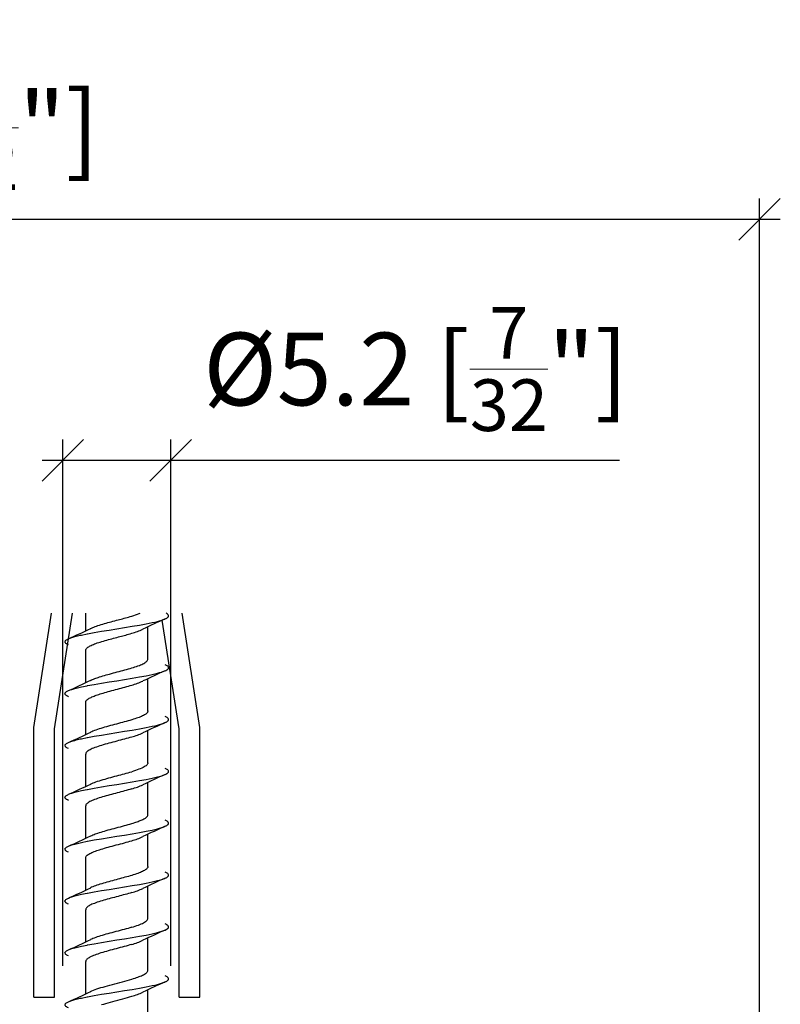
# Model space of a CAD drawing. Extents: x 21 to 177, y 92 to 228.
# Drawn here: x 112 to 149, y 181 to 228 of the extents above; entities that cross this region are included whole.
import ezdxf

# ---------------------------------------------------------------- set-up
doc = ezdxf.new("R2010")
doc.units = 0
doc.layers.get('0').update_dxf_attribs({"linetype": 'CONTINUOUS'})
doc.layers.get('Defpoints').update_dxf_attribs({"linetype": 'CONTINUOUS'})
doc.layers.add('HAWA1', color=2, linetype='CONTINUOUS', lineweight=0)
doc.layers.add('Hawa5', color=1, linetype='CONTINUOUS')
doc.styles.add('Beschlag', font='ARIAL.TTF', dxfattribs={"width": 0.9})
doc.dimstyles.new('HAWA-Strich', dxfattribs={"dimtxt": 3.5, "dimasz": 2, "dimexe": 1, "dimexo": 2, "dimgap": 1, "dimtad": 1, "dimdec": 1, "dimdsep": 46, "dimtxsty": 'Beschlag', "dimblk1": 'OBLIQUE', "dimblk2": 'OBLIQUE', "dimsah": 1, "dimcen": 0, "dimdle": 1, "dimclrd": 256, "dimclre": 256, "dimclrt": 256, "dimadec": 1, "dimazin": 2, "dimtfac": 0.711429, "dimtdec": 1, "dimtmove": 0, "dimatfit": 3, "dimldrblk": 'OBLIQUE', "dimfxl": 1, "dimtolj": 1, "dimarcsym": 0})

# ---------------------------------------------------------------- blocks, each defined once
blk = doc.blocks.new('_Oblique')
at = {"color": 0, "lineweight": -2}
blk.add_line((-0.5, -0.5), (0.5, 0.5), dxfattribs=at)
blk = doc.blocks.new('*D0')
at = {"layer": 'Defpoints', "color": 0}
for p in [(148.117, 218.806), (66.117, 177.112), (148.117, 177.112)]:
    blk.add_point(p, dxfattribs=at)
at = {"layer": 'HAWA1', "lineweight": -2}
for p, q in [((66.117, 179.112), (66.117, 219.806)), ((148.117, 179.112), (148.117, 219.806)), ((65.117, 218.806), (149.117, 218.806))]:
    blk.add_line(p, q, dxfattribs=at)
at = {"layer": 'HAWA1', "lineweight": -2, "xscale": 2, "yscale": 2, "zscale": 2, "rotation": 180}
blk.add_blockref('_Oblique', (66.117, 218.806), dxfattribs=at)
at = {"layer": 'HAWA1', "lineweight": -2, "xscale": 2, "yscale": 2, "zscale": 2}
blk.add_blockref('_Oblique', (148.117, 218.806), dxfattribs=at)
at = {"layer": 'HAWA1', "insert": (107.117, 223.207), "char_height": 3.5, "attachment_point": 5, "style": 'Beschlag'}
blk.add_mtext('\\A1;82 [3{\\H0.711429x;\\S7/32;}"]', dxfattribs=at)
blk = doc.blocks.new('*D9')
at = {"layer": 'Defpoints', "color": 0}
for p in [(119.717, 207.185), (114.517, 180.812), (119.717, 180.812)]:
    blk.add_point(p, dxfattribs=at)
at = {"layer": 'HAWA1', "lineweight": -2}
for p, q in [((114.517, 182.812), (114.517, 208.185)), ((119.717, 182.812), (119.717, 208.185)), ((113.517, 207.185), (119.717, 207.185)), ((119.717, 207.185), (141.358, 207.185))]:
    blk.add_line(p, q, dxfattribs=at)
at = {"layer": 'HAWA1', "lineweight": -2, "xscale": 2, "yscale": 2, "zscale": 2, "rotation": 180}
blk.add_blockref('_Oblique', (114.517, 207.185), dxfattribs=at)
at = {"layer": 'HAWA1', "lineweight": -2, "xscale": 2, "yscale": 2, "zscale": 2}
blk.add_blockref('_Oblique', (119.717, 207.185), dxfattribs=at)
at = {"layer": 'HAWA1', "insert": (131.538, 211.586), "char_height": 3.5, "attachment_point": 5, "style": 'Beschlag'}
blk.add_mtext('\\A1;%%c5.2 [{\\H0.711429x;\\S7/32;}"]', dxfattribs=at)

msp = doc.modelspace()

# ---------------------------------------------------------------- linework, layer by layer
at = {"layer": 'Hawa5', "color": 1, "ltscale": 0.139118}
for p, q in [((113.116797, 194.312351), (113.962951, 199.812351)), ((121.116797, 194.312351), (120.270643, 199.812351))]:
    msp.add_line(p, q, dxfattribs=at)
at = {"layer": 'Hawa5', "color": 1, "ltscale": 0.141052}
msp.add_line((114.116797, 194.235881), (114.974716, 199.812351), dxfattribs=at)
at = {"layer": 'Hawa5', "color": 1, "ltscale": 0.021089}
msp.add_line((115.616797, 198.968807), (115.616797, 199.812351), dxfattribs=at)
at = {"layer": 'Hawa5', "color": 1, "ltscale": 0.132598}
msp.add_line((120.116797, 194.235881), (119.310299, 199.478107), dxfattribs=at)
at = {"layer": 'Hawa5', "color": 1, "ltscale": 0.03886}
for p, q in [((118.616797, 197.601573), (118.616797, 199.155986)), ((118.616797, 192.601581), (118.616797, 194.155979)), ((118.616797, 185.101566), (118.616797, 186.655979))]:
    msp.add_line(p, q, dxfattribs=at)
at = {"layer": 'Hawa5', "color": 1, "ltscale": 0.038859}
for p, q in [((115.616797, 196.468799), (115.616797, 198.023159)), ((115.616797, 191.468799), (115.616797, 193.023143)), ((115.616797, 183.968799), (115.616797, 185.523143))]:
    msp.add_line(p, q, dxfattribs=at)
at = {"layer": 'Hawa5', "color": 1, "ltscale": 0.038861}
for p, q in [((118.616797, 195.101566), (118.616797, 196.655986)), ((118.616797, 190.101566), (118.616797, 191.655986)), ((118.616797, 187.601566), (118.616797, 189.155986)), ((118.616797, 182.601566), (118.616797, 184.155986)), ((118.616797, 180.101566), (118.616797, 181.655986))]:
    msp.add_line(p, q, dxfattribs=at)
at = {"layer": 'Hawa5', "color": 1, "ltscale": 0.038858}
for p, q in [((115.616797, 193.968807), (115.616797, 195.523143)), ((115.616797, 188.968799), (115.616797, 190.523136)), ((115.616797, 186.468807), (115.616797, 188.023128)), ((115.616797, 181.468799), (115.616797, 183.023136))]:
    msp.add_line(p, q, dxfattribs=at)
at = {"layer": 'Hawa5', "color": 1, "ltscale": 0.325}
for p, q in [((113.116797, 181.312351), (113.116797, 194.312351)), ((121.116797, 181.312351), (121.116797, 194.312351))]:
    msp.add_line(p, q, dxfattribs=at)
at = {"layer": 'Hawa5', "color": 1, "ltscale": 0.323088}
for p, q in [((114.116797, 181.312351), (114.116797, 194.235881)), ((120.116797, 181.312351), (120.116797, 194.235881))]:
    msp.add_line(p, q, dxfattribs=at)
at = {"layer": 'Hawa5', "color": 1, "ltscale": 0.025}
for p, q in [((113.116797, 181.312351), (114.116798, 181.312351)), ((120.116795, 181.312351), (121.116797, 181.312351))]:
    msp.add_line(p, q, dxfattribs=at)
at = {"layer": 'Hawa5', "color": 1}
for points in [[(114.783139, 198.583316), (114.871169, 198.61848), (114.944133, 198.643253), (115.087648, 198.685565), (115.15427, 198.703174), (115.357852, 198.75185), (115.408688, 198.763065), (115.685665, 198.81985), (115.701579, 198.822925), (116.026335, 198.882762), (116.37568, 198.9426), (116.741822, 199.002445), (117.116585, 199.062313), (117.491553, 199.122219), (117.858209, 199.182155), (118.208093, 199.242092), (118.533134, 199.301998), (118.825975, 199.361881), (118.953306, 199.390628), (119.080078, 199.421726), (119.181063, 199.448871), (119.281265, 199.478832), (119.289803, 199.481563), (119.360625, 199.505573), (119.430293, 199.532665), (119.450482, 199.541393)], [(115.853632, 199.078205), (115.901955, 199.100971), (115.954774, 199.123958), (116.01209, 199.147182), (116.073805, 199.170642), (116.139706, 199.194301), (116.209471, 199.218097), (116.282681, 199.241954), (116.358839, 199.265796), (116.437408, 199.289539), (116.517838, 199.313129), (116.599614, 199.336505), (116.682293, 199.35963), (116.765556, 199.382518), (116.849233, 199.405208), (116.933347, 199.427783), (117.017425, 199.450183), (117.099513, 199.471981), (117.178408, 199.492916), (117.253906, 199.512989), (117.326556, 199.53239), (117.397396, 199.551441), (117.467671, 199.570507), (117.538564, 199.589977), (117.610937, 199.610134), (117.685085, 199.631168), (117.760541, 199.653057), (117.835935, 199.67551)], [(117.835935, 199.67551), (117.931961, 199.705165), (118.024295, 199.735103), (118.112674, 199.765453), (118.196394, 199.796237), (118.237677, 199.812351)], [(119.450482, 199.541393), (119.490208, 199.560245), (119.528675, 199.581508), (119.542362, 199.590007), (119.568828, 199.608745), (119.592257, 199.631252), (119.598091, 199.638637), (119.60693, 199.652507), (119.613431, 199.667438), (119.616799, 199.68729), (119.613127, 199.708148), (119.601555, 199.731105), (119.598161, 199.735965), (119.576427, 199.759548), (119.545632, 199.782573), (119.542426, 199.784648), (119.494294, 199.812351)], [(114.783109, 198.2914), (114.743376, 198.31026), (114.704902, 198.331523), (114.691216, 198.340023), (114.664753, 198.35876), (114.641328, 198.381267), (114.635497, 198.388645), (114.626659, 198.402515), (114.620158, 198.417453), (114.616793, 198.437282), (114.620461, 198.458141), (114.63203, 198.481098), (114.635412, 198.485942), (114.657135, 198.509517), (114.687918, 198.532543), (114.691124, 198.534618), (114.747477, 198.566516), (114.783139, 198.583316)], [(115.616797, 198.023159), (115.619091, 198.045146), (115.62596, 198.067134), (115.637383, 198.08913), (115.653328, 198.111125), (115.673746, 198.133129), (115.698579, 198.155132), (115.727749, 198.177135), (115.761168, 198.199138), (115.798732, 198.221141), (115.840364, 198.243167), (115.886148, 198.265308), (115.936182, 198.287631), (115.990498, 198.310184), (116.049036, 198.332965), (116.111642, 198.355953), (116.178055, 198.379093), (116.247927, 198.402324), (116.320828, 198.425579), (116.396275, 198.44878), (116.473761, 198.471858), (116.552788, 198.494762), (116.632906, 198.517444), (116.713748, 198.539897), (116.795067, 198.562129), (116.876768, 198.584194), (116.958899, 198.606174), (117.040487, 198.627887), (117.119754, 198.648921), (117.19585, 198.669116), (117.268778, 198.688518), (117.339169, 198.70734), (117.408039, 198.725887), (117.476554, 198.74451), (117.545785, 198.763545), (117.616481, 198.783267), (117.688862, 198.803829), (117.762449, 198.825191), (117.835935, 198.84708)], [(117.835935, 197.17551), (117.916394, 197.200267), (117.993769, 197.225025), (118.06776, 197.24979), (118.138075, 197.274555), (118.204439, 197.29932), (118.26659, 197.324092), (118.324285, 197.348857), (118.377299, 197.373622), (118.425425, 197.39838), (118.46848, 197.423137), (118.506333, 197.447917), (118.538986, 197.47285), (118.566313, 197.49805), (118.588055, 197.523555), (118.603898, 197.54935), (118.613551, 197.575382), (118.616797, 197.601573)], [(114.783131, 196.083309), (114.871153, 196.118473), (114.943826, 196.143154), (115.08722, 196.185443), (115.153691, 196.203021), (115.357127, 196.251674), (115.40807, 196.262927), (115.684914, 196.319698), (115.701226, 196.322856), (116.026397, 196.382778), (116.376077, 196.442668), (116.742312, 196.502529), (117.116859, 196.562366), (117.491346, 196.622188), (117.857416, 196.682018), (118.206883, 196.74187), (118.531887, 196.801753), (118.825041, 196.861667), (118.952596, 196.89046), (119.07959, 196.921596), (119.180631, 196.948749), (119.28089, 196.978717), (119.289645, 196.98151), (119.36049, 197.005527), (119.430184, 197.032627), (119.450456, 197.041393)], [(115.853661, 196.57822), (115.901343, 196.600688), (115.950663, 196.622219), (116.001138, 196.642856), (116.052896, 196.662845), (116.106585, 196.682567), (116.163203, 196.702442), (116.22387, 196.722866), (116.289543, 196.744129), (116.36069, 196.766361), (116.436918, 196.789394), (116.516655, 196.812786), (116.598818, 196.836284), (116.683517, 196.859981), (116.770722, 196.883937), (116.860213, 196.908176), (116.951591, 196.932659), (117.044319, 196.95734), (117.13775, 196.982128), (117.231182, 197.006938), (117.323902, 197.031681), (117.415239, 197.056262), (117.504612, 197.080615), (117.591566, 197.104701), (117.675813, 197.128513), (117.757241, 197.15208), (117.835935, 197.17551)], [(119.450456, 197.041393), (119.490192, 197.060245), (119.528668, 197.081516), (119.542418, 197.090053), (119.568877, 197.108798), (119.592293, 197.131305), (119.598131, 197.138698), (119.606954, 197.152561), (119.613442, 197.167491), (119.616797, 197.187343), (119.613114, 197.208194), (119.601529, 197.231143), (119.598147, 197.23598), (119.5764, 197.259563), (119.54559, 197.282596), (119.542439, 197.284633), (119.486086, 197.316532), (119.450466, 197.333309)], [(114.783134, 195.791393), (114.743406, 195.810245), (114.704935, 195.831508), (114.691123, 195.840084), (114.664667, 195.858837), (114.64126, 195.881351), (114.635414, 195.888759), (114.626609, 195.902614), (114.620138, 195.917537), (114.616794, 195.937412), (114.620497, 195.958263), (114.632103, 195.981204), (114.635495, 195.986049), (114.657279, 196.009639), (114.688131, 196.03268), (114.691217, 196.034679), (114.747585, 196.06657), (114.783131, 196.083309)], [(115.616797, 195.523143), (115.61961, 195.547512), (115.628015, 195.571826), (115.641891, 195.596019), (115.66104, 195.620014), (115.68521, 195.643764), (115.714136, 195.667263), (115.747583, 195.690517), (115.785408, 195.713603), (115.827537, 195.736598), (115.873088, 195.759174), (115.920778, 195.780933), (115.969797, 195.801761), (116.019915, 195.821804), (116.071455, 195.841342), (116.125179, 195.860759), (116.182104, 195.880466), (116.243279, 195.900806), (116.309508, 195.922023), (116.381034, 195.944148), (116.457185, 195.966976), (116.536283, 195.990024), (116.61773, 196.013187), (116.701631, 196.036556), (116.787918, 196.060192), (116.876341, 196.084079), (116.966498, 196.108203), (117.057856, 196.132503), (117.149794, 196.156894), (117.241642, 196.181293), (117.33273, 196.205615), (117.422429, 196.229778), (117.510198, 196.253719), (117.595616, 196.277408), (117.678414, 196.30083), (117.758494, 196.324024), (117.835935, 196.34708)], [(118.616797, 195.101566), (118.613907, 195.076869), (118.60533, 195.052341), (118.591141, 195.027873), (118.571531, 195.003566), (118.546811, 194.979541), (118.517325, 194.955852), (118.483386, 194.932483), (118.445238, 194.909404), (118.40303, 194.886531), (118.356819, 194.86378), (118.30657, 194.84103), (118.252186, 194.818187), (118.193538, 194.795139), (118.13051, 194.771816), (118.063053, 194.748172), (117.991248, 194.724201), (117.915365, 194.699939), (117.835935, 194.67551)], [(117.835935, 194.67551), (117.750199, 194.650028), (117.661859, 194.624538), (117.571274, 194.599048), (117.478814, 194.573558), (117.384854, 194.548053), (117.289779, 194.522556), (117.193981, 194.497051), (117.097851, 194.471538), (117.001789, 194.446025), (116.906194, 194.420513), (116.811262, 194.394947), (116.716874, 194.369182), (116.623163, 194.343135), (116.53052, 194.316791), (116.439545, 194.290172), (116.35096, 194.263362), (116.26554, 194.236453), (116.184041, 194.209545), (116.107131, 194.182765), (116.035348, 194.156185), (115.969062, 194.129894), (115.908469, 194.1039), (115.853593, 194.078189)], [(119.450445, 194.541385), (119.490175, 194.560237), (119.528647, 194.5815), (119.542443, 194.590068), (119.568906, 194.608814), (119.592322, 194.631336), (119.598172, 194.638751), (119.60698, 194.652606), (119.613453, 194.66753), (119.616801, 194.687419), (119.613097, 194.708271), (119.601488, 194.73122), (119.59809, 194.736072), (119.576301, 194.759662), (119.545444, 194.782703), (119.542364, 194.784694), (119.485993, 194.816585), (119.450489, 194.833301)], [(114.783151, 193.583324), (114.871169, 193.618488), (114.943931, 193.643192), (115.087342, 193.685489), (115.153731, 193.703037), (115.357167, 193.751682), (115.40783, 193.762874), (115.684681, 193.819644), (115.700559, 193.822719), (116.025406, 193.882595), (116.375113, 193.942501), (116.74178, 194.002437), (117.116973, 194.062381), (117.492016, 194.122302), (117.85837, 194.182186), (118.207805, 194.242038), (118.53252, 194.301876), (118.825276, 194.361721), (118.952677, 194.390476), (119.07952, 194.421573), (119.180552, 194.448726), (119.280802, 194.478687), (119.28951, 194.481464), (119.360372, 194.505481), (119.430083, 194.532581), (119.450445, 194.541385)], [(117.835935, 193.847087), (117.7518, 193.822071), (117.665149, 193.797046), (117.576323, 193.772029), (117.485669, 193.747005), (117.393544, 193.721973), (117.30031, 193.696941), (117.206336, 193.671901), (117.111995, 193.646862), (117.017662, 193.621822), (116.923717, 193.596782), (116.830416, 193.571704), (116.737655, 193.546466), (116.645499, 193.520969), (116.554268, 193.495182), (116.464486, 193.469127), (116.376809, 193.442867), (116.291961, 193.416477), (116.210666, 193.390064), (116.133588, 193.363727), (116.06128, 193.337566), (115.99415, 193.311649), (115.932445, 193.286022), (115.876253, 193.260677), (115.82552, 193.235553), (115.780115, 193.210544), (115.740403, 193.185802), (115.706791, 193.16167), (115.679098, 193.138217), (115.656865, 193.115314), (115.639643, 193.09267), (115.627171, 193.069965), (115.619462, 193.046863), (115.616797, 193.023143)], [(114.78314, 193.291378), (114.743419, 193.31023), (114.704956, 193.331485), (114.691217, 193.340023), (114.664747, 193.358768), (114.641319, 193.381282), (114.635477, 193.388683), (114.62665, 193.402545), (114.620159, 193.417476), (114.616797, 193.437351), (114.620484, 193.458202), (114.632074, 193.481159), (114.635481, 193.486026), (114.657247, 193.509616), (114.688079, 193.532649), (114.691225, 193.534687), (114.747609, 193.566593), (114.783151, 193.583324)], [(118.616797, 192.601581), (118.613498, 192.575168), (118.603035, 192.547626), (118.585264, 192.519832), (118.560078, 192.491794), (118.527265, 192.463397), (118.486688, 192.434619), (118.438375, 192.405521), (118.382568, 192.376209), (118.319737, 192.346828), (118.25055, 192.317531), (118.175808, 192.288448), (118.096348, 192.2597), (118.012919, 192.231327), (117.926054, 192.203304), (117.835935, 192.17551)], [(119.45049, 192.0414), (119.490219, 192.060253), (119.528687, 192.081516), (119.542364, 192.090007), (119.56883, 192.108753), (119.592258, 192.131252), (119.59809, 192.138637), (119.60693, 192.1525), (119.613432, 192.167438), (119.616801, 192.187282), (119.613132, 192.208133), (119.601563, 192.231098), (119.598172, 192.23595), (119.576444, 192.259532), (119.545657, 192.28255), (119.542444, 192.284633), (119.486079, 192.316539), (119.450447, 192.333316)], [(114.783142, 191.083316), (114.871173, 191.11848), (114.944123, 191.143253), (115.087627, 191.185565), (115.15429, 191.203182), (115.357906, 191.251857), (115.408763, 191.263088), (115.68577, 191.319866), (115.701713, 191.322956), (116.026503, 191.382793), (116.375846, 191.442623), (116.741942, 191.50246), (117.116619, 191.56232), (117.491488, 191.622211), (117.858074, 191.682132), (118.20797, 191.742069), (118.533076, 191.80199), (118.825976, 191.861881), (118.953322, 191.890636), (119.080109, 191.921733), (119.181091, 191.948886), (119.281289, 191.978847), (119.289832, 191.981571), (119.36065, 192.00558), (119.430316, 192.03268), (119.45049, 192.0414)], [(115.853621, 191.578205), (115.90981, 191.604503), (115.971966, 191.631092), (116.040047, 191.657985), (116.11383, 191.685161), (116.192899, 191.712543), (116.276666, 191.740024), (116.364402, 191.767497), (116.4553, 191.794849), (116.54854, 191.821971), (116.643377, 191.848804), (116.739217, 191.875316), (116.835705, 191.901561), (116.932786, 191.927631), (117.030062, 191.95354), (117.125696, 191.978923), (117.218671, 192.003604), (117.309006, 192.02769), (117.397402, 192.051441), (117.484867, 192.075206), (117.572333, 192.099338), (117.660311, 192.124095), (117.748577, 192.149547), (117.835935, 192.17551)], [(117.835935, 191.34708), (117.751149, 191.321872), (117.664478, 191.296855), (117.576742, 191.272136), (117.488523, 191.247783), (117.400184, 191.223766), (117.31189, 191.200031), (117.223651, 191.176502), (117.135374, 191.153064), (117.046922, 191.129596), (116.958166, 191.105976), (116.869054, 191.082118), (116.779661, 191.057941), (116.690239, 191.033405), (116.601257, 191.008541), (116.51342, 190.983425), (116.427655, 190.958209), (116.34464, 190.932987), (116.264721, 190.907764), (116.188217, 190.882541), (116.115435, 190.857311), (116.046668, 190.832073), (115.982194, 190.806835), (115.922276, 190.781597), (115.867156, 190.756351), (115.817062, 190.731098), (115.772182, 190.705844), (115.732549, 190.680477), (115.698253, 190.654865), (115.669543, 190.628963), (115.646747, 190.602779), (115.630195, 190.576358), (115.620158, 190.549777), (115.616797, 190.523136)], [(114.783127, 190.7914), (114.743391, 190.810253), (114.704914, 190.831516), (114.691214, 190.84003), (114.66475, 190.858768), (114.641325, 190.881275), (114.635493, 190.88866), (114.626657, 190.902523), (114.620158, 190.917453), (114.616794, 190.93729), (114.620464, 190.958148), (114.632035, 190.981105), (114.635417, 190.985942), (114.657143, 191.009525), (114.68793, 191.03255), (114.691128, 191.034618), (114.747482, 191.066516), (114.783142, 191.083316)], [(117.835935, 189.67551), (117.909881, 189.698223), (117.978961, 189.720203), (118.042117, 189.741069), (118.099457, 189.760784), (118.151831, 189.779567), (118.200464, 189.797794), (118.246639, 189.815944), (118.291438, 189.834514), (118.335521, 189.853923), (118.378973, 189.874439), (118.421226, 189.896114), (118.461104, 189.918674), (118.497108, 189.941547), (118.528555, 189.964412), (118.555337, 189.987277), (118.577368, 190.010143), (118.594577, 190.033), (118.606908, 190.055858), (118.614323, 190.078708), (118.616797, 190.101566)], [(114.783108, 188.583301), (114.871123, 188.618465), (114.943776, 188.643131), (115.087156, 188.685428), (115.153585, 188.702991), (115.356993, 188.751644), (115.407892, 188.762889), (115.684692, 188.819652), (115.700997, 188.822811), (116.026196, 188.88274), (116.375956, 188.942646), (116.742277, 189.002529), (117.116887, 189.062374), (117.491399, 189.122196), (117.857453, 189.182025), (118.206872, 189.241863), (118.531818, 189.301738), (118.824933, 189.361644), (118.952495, 189.390438), (119.079497, 189.421573), (119.180557, 189.448734), (119.280835, 189.478702), (119.289607, 189.481502), (119.36046, 189.505512), (119.43016, 189.532619), (119.450467, 189.541393)], [(115.85364, 189.078205), (115.90539, 189.102512), (115.960125, 189.126186), (116.01749, 189.149288), (116.077609, 189.172039), (116.140995, 189.194744), (116.208357, 189.217716), (116.280373, 189.241207), (116.357392, 189.265346), (116.439099, 189.290042), (116.524256, 189.314983), (116.61215, 189.340045), (116.702906, 189.365337), (116.796435, 189.390933), (116.892411, 189.416828), (116.990299, 189.442974), (117.0894, 189.469303), (117.188907, 189.4957), (117.287972, 189.522075), (117.385769, 189.548297), (117.481561, 189.574298), (117.574757, 189.600009), (117.66496, 189.625415), (117.751996, 189.650547), (117.835935, 189.67551)], [(119.450467, 189.541393), (119.490198, 189.560253), (119.528671, 189.581516), (119.54244, 189.590068), (119.568896, 189.608814), (119.592307, 189.63132), (119.598147, 189.638721), (119.606964, 189.652584), (119.613446, 189.667507), (119.616797, 189.687366), (119.613107, 189.708217), (119.601515, 189.731166), (119.59813, 189.736003), (119.576372, 189.759593), (119.545548, 189.782619), (119.542417, 189.784648), (119.486059, 189.816547), (119.450455, 189.833309)], [(114.783138, 188.291393), (114.74341, 188.310245), (114.70494, 188.3315), (114.691123, 188.340084), (114.664666, 188.358837), (114.641258, 188.381351), (114.635412, 188.388767), (114.626607, 188.402622), (114.620136, 188.417545), (114.616793, 188.437419), (114.620497, 188.458271), (114.632105, 188.481212), (114.635497, 188.486057), (114.657284, 188.509647), (114.688138, 188.532688), (114.691216, 188.534679), (114.747582, 188.56657), (114.783108, 188.583301)], [(115.616797, 188.023128), (115.620043, 188.04932), (115.629747, 188.075458), (115.645752, 188.101444), (115.667804, 188.127201), (115.69559, 188.152675), (115.728796, 188.177867), (115.767176, 188.202823), (115.810625, 188.227649), (115.8588, 188.2523), (115.910659, 188.276447), (115.965418, 188.299953), (116.022776, 188.32291), (116.082898, 188.345554), (116.146311, 188.368167), (116.213727, 188.391078), (116.2858, 188.414516), (116.362838, 188.438594), (116.444471, 188.463214), (116.529435, 188.488056), (116.617114, 188.513011), (116.707633, 188.538211), (116.800892, 188.563716), (116.896557, 188.589511), (116.99409, 188.615558), (117.092799, 188.641773), (117.191881, 188.668064), (117.2905, 188.694316), (117.387841, 188.720432), (117.483179, 188.746318), (117.575935, 188.771915), (117.665718, 188.797206), (117.752363, 188.822223), (117.835935, 188.84708)], [(118.616797, 187.601566), (118.614889, 187.581493), (118.609492, 187.562282), (118.60081, 187.543422), (118.588641, 187.524349), (118.572415, 187.504535), (118.551336, 187.483585), (118.524612, 187.461345), (118.49183, 187.437999), (118.453453, 187.41415), (118.41023, 187.390277), (118.362359, 187.366405), (118.310014, 187.34254), (118.253382, 187.318675), (118.192668, 187.294811), (118.128089, 187.270954), (118.059878, 187.247089), (117.988275, 187.223232), (117.913539, 187.199375), (117.835935, 187.175518)], [(114.783139, 186.083324), (114.871154, 186.11848), (114.943954, 186.143199), (115.087368, 186.185497), (115.153792, 186.203052), (115.357233, 186.251705), (115.407911, 186.262889), (115.684768, 186.319667), (115.700629, 186.322734), (116.025425, 186.382595), (116.375059, 186.442493), (116.741666, 186.502422), (117.11688, 186.562366), (117.492008, 186.622295), (117.858453, 186.682201), (118.207948, 186.742069), (118.53268, 186.801914), (118.825414, 186.861751), (118.952792, 186.890499), (119.07961, 186.921596), (119.180634, 186.948749), (119.280875, 186.978702), (119.289548, 186.981471), (119.360402, 187.005489), (119.430104, 187.032588), (119.450446, 187.041385)], [(117.835935, 187.175518), (117.756784, 187.151958), (117.675825, 187.128528), (117.593563, 187.105274), (117.51028, 187.08218), (117.426083, 187.059207), (117.340968, 187.036258), (117.254892, 187.013248), (117.16785, 186.990108), (117.079962, 186.966793), (116.991544, 186.943302), (116.903179, 186.919704), (116.815338, 186.896053), (116.727942, 186.872226), (116.641064, 186.848155), (116.554989, 186.823818), (116.470163, 186.799228), (116.387146, 186.774433), (116.306558, 186.749523), (116.229023, 186.724559), (116.155128, 186.699657), (116.085372, 186.674884), (116.020148, 186.650325), (115.959715, 186.626026), (115.904198, 186.601985), (115.853599, 186.578197)], [(119.450446, 187.041385), (119.490171, 187.060237), (119.528637, 187.081493), (119.542426, 187.090061), (119.568895, 187.108806), (119.592315, 187.131328), (119.598161, 187.138736), (119.606972, 187.152599), (119.613449, 187.167522), (119.616799, 187.187412), (119.613097, 187.208263), (119.601491, 187.231212), (119.59809, 187.236064), (119.576303, 187.259662), (119.545449, 187.282695), (119.542358, 187.284702), (119.485982, 187.316593), (119.450475, 187.333309)], [(114.783129, 185.791385), (114.743406, 185.810237), (114.704941, 185.831493), (114.691226, 185.840015), (114.664758, 185.858753), (114.64133, 185.881267), (114.63549, 185.88866), (114.626657, 185.902523), (114.620161, 185.917461), (114.616797, 185.937328), (114.620478, 185.958179), (114.632059, 185.981136), (114.635463, 185.986003), (114.657216, 186.009593), (114.688033, 186.032619), (114.691202, 186.034671), (114.747584, 186.066577), (114.783139, 186.083324)], [(117.835935, 186.347087), (117.757754, 186.323818), (117.677803, 186.300662), (117.596571, 186.277683), (117.514336, 186.254871), (117.431206, 186.232166), (117.347184, 186.209491), (117.262226, 186.186779), (117.176321, 186.163928), (117.089572, 186.140918), (117.002262, 186.117725), (116.914918, 186.094425), (116.828072, 186.071071), (116.741671, 186.047565), (116.655752, 186.02383), (116.570559, 185.999828), (116.486497, 185.975582), (116.40409, 185.951129), (116.323927, 185.92654), (116.246613, 185.901889), (116.172722, 185.877269), (116.102762, 185.852764), (116.037135, 185.828449), (115.976126, 185.804363), (115.919892, 185.780544), (115.868466, 185.756977), (115.821778, 185.7336), (115.77972, 185.710308), (115.74281, 185.687396), (115.711548, 185.665317), (115.685708, 185.644214), (115.664703, 185.623966), (115.647884, 185.604289), (115.63475, 185.584758), (115.625076, 185.56496), (115.61896, 185.544513), (115.616797, 185.523143)], [(117.835935, 184.67551), (117.74831, 184.649471), (117.657836, 184.623393), (117.564811, 184.597248), (117.469597, 184.571033), (117.372615, 184.544757), (117.274337, 184.518428), (117.175272, 184.492076), (117.075948, 184.465724), (116.976899, 184.439403), (116.87864, 184.41312), (116.781659, 184.386913), (116.686396, 184.360774), (116.593234, 184.334705), (116.502491, 184.308681), (116.414464, 184.282688), (116.329823, 184.256816), (116.24915, 184.231151), (116.172675, 184.205692), (116.100421, 184.180355), (116.032335, 184.155033), (115.968402, 184.129619), (115.908736, 184.104022), (115.853619, 184.078197)], [(117.835935, 184.67551), (117.920525, 184.701564), (118.002237, 184.727802), (118.080945, 184.754337), (118.156249, 184.781192), (118.227566, 184.808338), (118.294229, 184.835712), (118.355567, 184.863193), (118.410992, 184.890682), (118.460039, 184.918041), (118.50241, 184.945171), (118.537979, 184.972003), (118.566771, 184.998516), (118.588917, 185.02473), (118.604587, 185.050762), (118.613841, 185.07658), (118.616797, 185.101566)], [(119.450481, 184.5414), (119.490213, 184.560253), (119.528685, 184.581516), (119.542362, 184.590007), (119.568828, 184.608753), (119.592257, 184.631252), (119.598088, 184.638629), (119.606929, 184.6525), (119.613433, 184.667438), (119.616802, 184.687274), (119.613134, 184.708133), (119.601567, 184.73109), (119.598179, 184.735942), (119.576455, 184.759525), (119.545672, 184.782543), (119.542455, 184.784625), (119.486094, 184.816532), (119.450442, 184.833324)], [(114.783136, 183.583316), (114.871164, 183.61848), (114.944084, 183.643238), (115.087565, 183.685543), (115.154253, 183.703166), (115.357874, 183.75185), (115.408772, 183.763088), (115.685814, 183.819873), (115.701776, 183.822963), (116.026609, 183.882816), (116.375962, 183.942646), (116.742024, 184.002475), (117.116628, 184.06232), (117.491399, 184.122196), (117.857899, 184.182102), (118.207775, 184.242031), (118.532936, 184.301959), (118.825905, 184.361865), (118.953276, 184.390621), (119.080087, 184.421733), (119.181069, 184.448879), (119.281268, 184.478839), (119.289827, 184.481571), (119.360647, 184.50558), (119.430313, 184.53268), (119.450481, 184.5414)], [(117.835935, 183.84708), (117.749784, 183.821475), (117.660873, 183.795825), (117.569483, 183.770114), (117.475957, 183.744342), (117.380692, 183.718502), (117.284135, 183.692615), (117.186766, 183.666706), (117.089087, 183.640789), (116.991605, 183.614887), (116.894817, 183.589038), (116.799188, 183.563243), (116.705149, 183.537525), (116.613073, 183.511875), (116.523276, 183.486278), (116.436022, 183.460704), (116.351856, 183.435214), (116.271418, 183.409915), (116.195009, 183.384822), (116.122689, 183.359882), (116.054415, 183.334995), (115.990153, 183.310047), (115.92996, 183.284946), (115.874045, 183.259632), (115.822786, 183.234127), (115.776684, 183.208522), (115.735967, 183.182811), (115.700712, 183.156856), (115.671169, 183.130596), (115.647687, 183.104022), (115.630621, 183.077198), (115.620265, 183.050197), (115.616797, 183.023136)], [(114.783127, 183.2914), (114.743391, 183.310253), (114.704915, 183.331516), (114.691201, 183.340038), (114.664739, 183.358776), (114.641318, 183.381282), (114.635484, 183.388668), (114.626652, 183.402538), (114.620156, 183.417469), (114.616795, 183.437305), (114.620469, 183.458156), (114.632044, 183.481121), (114.635425, 183.485958), (114.657157, 183.50954), (114.68795, 183.532558), (114.691133, 183.534625), (114.747485, 183.566524), (114.783136, 183.583316)], [(117.835935, 182.175502), (117.92013, 182.201435), (117.998369, 182.226528), (118.069702, 182.250453), (118.134614, 182.273303), (118.194373, 182.295459), (118.25046, 182.317493), (118.30411, 182.339969), (118.35595, 182.363376), (118.405774, 182.387958), (118.45249, 182.413593), (118.494366, 182.439693), (118.530486, 182.465938), (118.560738, 182.49245), (118.584844, 182.519298), (118.602442, 182.546482), (118.613181, 182.57394), (118.616797, 182.601566)], [(119.450451, 182.041385), (119.490184, 182.060245), (119.528658, 182.081508), (119.542447, 182.090076), (119.568904, 182.108814), (119.592315, 182.131328), (119.598157, 182.138736), (119.60697, 182.152591), (119.613449, 182.167522), (119.616798, 182.187381), (119.613103, 182.208232), (119.601506, 182.231182), (119.598118, 182.236019), (119.57635, 182.259609), (119.545515, 182.282642), (119.5424, 182.284664), (119.486036, 182.316555), (119.450449, 182.333316)], [(114.783049, 181.083278), (114.871042, 181.118434), (114.943685, 181.143108), (115.087039, 181.185398), (115.153439, 181.202953), (115.356812, 181.251605), (115.407668, 181.262836), (115.684425, 181.319599), (115.700702, 181.32275), (116.025894, 181.382686), (116.375722, 181.442607), (116.742136, 181.502506), (117.116828, 181.562358), (117.491388, 181.622196), (117.857448, 181.682025), (118.20684, 181.741863), (118.531739, 181.801723), (118.824813, 181.861621), (118.952374, 181.890407), (119.079376, 181.921543), (119.180462, 181.948703), (119.280767, 181.978679), (119.289538, 181.981479), (119.360402, 182.005489), (119.430112, 182.032596), (119.450451, 182.041385)], [(115.853609, 181.578189), (115.920034, 181.609027), (115.993656, 181.639873), (116.074037, 181.670726), (116.160699, 181.70158), (116.253123, 181.73244), (116.35075, 181.763301), (116.45299, 181.794162), (116.559324, 181.825054), (116.669896, 181.856197), (116.784742, 181.887752), (116.903344, 181.919757), (117.024702, 181.952121), (117.147467, 181.984706), (117.270092, 182.017299), (117.391022, 182.049716), (117.508877, 182.08179), (117.622614, 182.113414), (117.731651, 182.144611), (117.835935, 182.175502)], [(116.383475, 180.944896), (116.484434, 180.974987), (116.589255, 181.005146), (116.698173, 181.035602), (116.811083, 181.066478), (116.927393, 181.097766), (117.046096, 181.129383), (117.165889, 181.161167), (117.285324, 181.192935), (117.402968, 181.224513), (117.517568, 181.255748), (117.628189, 181.286563), (117.734321, 181.316959), (117.835935, 181.34708)], [(114.783126, 180.791393), (114.743401, 180.810245), (114.704933, 180.831508), (114.691124, 180.840084), (114.664668, 180.858829), (114.641261, 180.881343), (114.635413, 180.888759), (114.626608, 180.902622), (114.620136, 180.917545), (114.616792, 180.937419), (114.620495, 180.958263), (114.632102, 180.981212), (114.635491, 180.986049), (114.657273, 181.009639), (114.688123, 181.03268), (114.691193, 181.034664), (114.747546, 181.066555), (114.783049, 181.083278)]]:
    msp.add_lwpolyline(points, dxfattribs=at)
for centre, radius, start, end in [((131.836089, 171.304023), 30.833925, 113.683445, 115.875005), ((102.437407, 226.733211), 30.737795, 293.68084, 295.887045), ((116.820648, 202.489215), 3.780135, 285.576465, 294.370799), ((131.834547, 168.807567), 30.83007, 113.683527, 115.875376), ((102.436935, 224.234264), 30.738951, 293.68084, 295.886937), ((116.820625, 199.989162), 3.780101, 285.576985, 294.368121), ((131.832772, 166.311565), 30.825689, 113.683527, 115.875689), ((102.434271, 221.740253), 30.745495, 293.68095, 295.886553), ((116.821154, 197.490131), 3.780833, 285.565319, 294.354379), ((131.847182, 163.770004), 30.869459, 113.676948, 115.866004), ((102.436367, 219.235446), 30.740259, 293.680978, 295.886909), ((116.820327, 194.987277), 3.778435, 285.589005, 294.384432), ((131.912245, 161.126781), 31.026764, 113.680828, 115.858778), ((102.436505, 216.735355), 30.740124, 293.680758, 295.886717), ((116.820591, 192.489253), 3.780204, 285.577066, 294.368148), ((131.810336, 158.853317), 30.778395, 113.676497, 115.872), ((102.433909, 214.240879), 30.746212, 293.681114, 295.886553), ((116.821083, 189.990375), 3.781082, 285.565374, 294.354515), ((131.871313, 156.221076), 30.923994, 113.681484, 115.8667), ((102.392776, 211.841464), 30.854776, 293.676031, 295.873768), ((116.820711, 187.488918), 3.779836, 285.576738, 294.371373), ((131.823906, 153.820259), 30.814093, 113.674879, 115.867863), ((102.383642, 209.355907), 30.87171, 293.680732, 295.877293), ((116.822638, 184.985805), 3.776279, 285.561221, 294.361154)]:
    msp.add_arc(centre, radius, start, end, dxfattribs=at)

# ---------------------------------------------------------------- dimensions: what is measured, and where the dimension line sits
at = {"layer": 'HAWA1', "color": 0}
dim = msp.add_aligned_dim(p1=(66.116797, 177.112352), p2=(148.116797, 177.112352), distance=41.693197, dimstyle='HAWA-Strich', dxfattribs=at)
dim.commit()
dim.dimension.update_dxf_attribs({"geometry": '*D0', "text_midpoint": (107.116797, 223.207437), "oblique_angle": 89.999523})
dim = msp.add_aligned_dim(p1=(114.516797, 180.812352), p2=(119.716797, 180.812352), distance=26.372161, text='%%c<>', dimstyle='HAWA-Strich', dxfattribs=at)
dim.commit()
dim.dimension.update_dxf_attribs({"geometry": '*D9', "text_midpoint": (131.53759, 211.586401), "oblique_angle": 89.999523})

doc.saveas('drawing.dxf')
